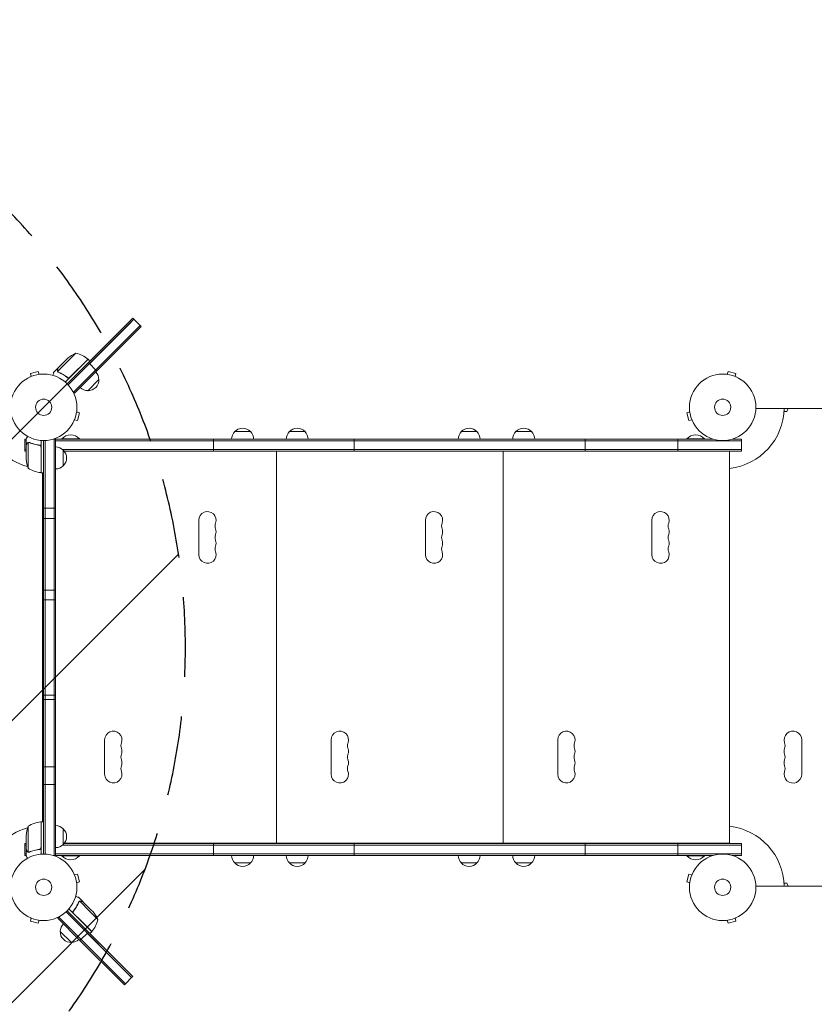
# Model space of a CAD drawing. Units: millimetres. Extents: x -4372 to 3804, y -2316 to 3899.
# Drawn here: x -38 to 1228, y -952 to 618 of the extents above; entities that cross this region are included whole.
import ezdxf

# ---------------------------------------------------------------- set-up
doc = ezdxf.new("R2010")
doc.units = ezdxf.units.MM
doc.header["$LTSCALE"] = 20
doc.linetypes.add('HIDDEN', pattern=[9.525, 6.35, -3.175])
for name, color, linetype in [('2d', 230, 'Continuous'), ('EN-Free_Space', 10, 'HIDDEN'), ('EN-Free_Space_Hatch', 10, 'HIDDEN')]:
    doc.layers.add(name, color=color, linetype=linetype)

msp = doc.modelspace()

# ---------------------------------------------------------------- hatches: boundary and pattern name
at = {"layer": 'EN-Free_Space_Hatch'}
h = msp.add_hatch(dxfattribs=at)
h.set_pattern_fill('ANSI31', color=256, scale=100)
edge = h.paths.add_edge_path()
edge.add_arc((-2872.1, -382.5), 1000, 180, 270)
edge.add_line((-2872.1, -1382.5), (-774.1, -1382.5))
edge.add_arc((-774.1, -382.5), 1000, 270, 360)
edge.add_arc((-774.1, -382.5), 1000, 0, 90)
edge.add_line((-774.1, 617.5), (-2872.1, 617.5))
edge.add_arc((-2872.1, -382.5), 1000, 90, 180)

# ---------------------------------------------------------------- linework, layer by layer
at = {"layer": '2d', "lineweight": 0}
for p, q in [((37.5, 37.5), (142, 142)), ((142, 142), (153.7, 130.3)), ((143.8, 140.2), (39.2, 35.7)), ((153.7, 130.3), (47.6, 24.3)), ((155.4, 128.6), (49.4, 22.5)), ((139.2, 135.7), (73, 69.5)), ((149.1, 125.8), (153.7, 130.3)), ((155.4, 128.6), (153.7, 130.3)), ((51.3, 86.3), (22.4, 57.4)), ((23, 62.6), (38.5, 78.1)), ((70.9, 76.5), (34.5, 40.2)), ((41.9, 47.8), (70.7, 76.7)), ((70.9, 76.5), (73.7, 73.7)), ((71.3, 71.3), (84.7, 57.8)), ((-21.3, 48.5), (-21.2, 48.6)), ((-21.3, 48.5), (-21.3, 48.5)), ((-8.6, 57.1), (-21.1, 53.8)), ((-19.9, 49.1), (-21.1, 53.8)), ((-7.3, 52.5), (-8.6, 57.1)), ((-5.9, 52.7), (-5.8, 52.7)), ((-5.8, 52.7), (-5.8, 52.7)), ((22.8, 62.4), (15.9, 55.5)), ((22.8, 62.4), (22.9, 62.4)), ((22.8, 56.4), (22.8, 56.4)), ((37.1, 48.2), (38.2, 47.1)), ((82.9, 59.6), (47.6, 24.3)), ((1087.8, 52.7), (1087.9, 52.7)), ((1087.8, 52.7), (1087.8, 52.7)), ((1089.3, 52.5), (1090.6, 57.1)), ((1103.1, 53.8), (1090.6, 57.1)), ((1101.9, 49.1), (1103.1, 53.8)), ((1103.2, 48.6), (1103.3, 48.5)), ((1103.3, 48.5), (1103.3, 48.5)), ((87.9, 44.1), (70.2, 26.4)), ((47.6, 24.3), (46.6, 25.2)), ((49.4, 22.5), (47.6, 24.3)), ((52.5, -7.3), (57.1, -8.6)), ((52.7, -5.8), (52.7, -5.9)), ((52.7, -5.8), (52.7, -5.8)), ((53.8, -21.1), (57.1, -8.6)), ((1029.5, -7.3), (1024.9, -8.6)), ((1024.9, -8.6), (1028.2, -21.1)), ((1029.3, -5.9), (1029.3, -5.8)), ((1029.3, -5.8), (1029.3, -5.8)), ((1794.1, -2), (1135, -2)), ((1179.8, -6.5), (1184, -6.5)), ((1184, -6.5), (1186.6, -2)), ((48.6, -21.2), (48.5, -21.3)), ((48.5, -21.3), (48.5, -21.3)), ((49.1, -19.9), (53.8, -21.1)), ((1032.9, -19.9), (1028.2, -21.1)), ((1033.5, -21.3), (1033.4, -21.2)), ((1033.5, -21.3), (1033.5, -21.3)), ((304.5, -38.8), (329.5, -38.8)), ((391.5, -38.8), (416.5, -38.8)), ((665.5, -38.8), (690.5, -38.8)), ((752.5, -38.8), (777.5, -38.8)), ((-30, -50.8), (-28, -50.8)), ((-30, -69.8), (-30, -50.8)), ((-28, -53.3), (-30, -53.3)), ((-28, -60.3), (-28, -50.5)), ((-28, -60.3), (-27.9, -60.3)), ((-28, -60.5), (-28, -82.4)), ((-24.7, -56.4), (-24.7, -97.3)), ((-23.8, -56.2), (-23.8, -56.2)), ((-7.8, -60.3), (-6.3, -60.3)), ((-4, -52.8), (-4, -104.3)), ((0, -712.1), (0, -53)), ((2.5, -712.1), (2.5, -52.9)), ((1066.9, -50.8), (15.1, -50.8)), ((16.5, -714.3), (16.5, -50.8)), ((19, -50.8), (19, -714.3)), ((1112, -53.3), (19, -53.3)), ((57, -50.3), (29, -50.3)), ((29, -50.8), (29, -50.3)), ((57, -50.8), (57, -50.3)), ((270.5, -50.8), (270.5, -69.8)), ((494.7, -69.8), (494.7, -50.8)), ((863, -50.8), (863, -69.8)), ((1010.6, -69.8), (1010.6, -50.8)), ((1053, -50.3), (1025, -50.3)), ((1025, -50.8), (1025, -50.3)), ((1053, -50.8), (1053, -50.3)), ((1097.1, -50.8), (1112, -50.8)), ((1112, -69.8), (1112, -50.8)), ((-28, -67.3), (-30, -67.3)), ((-28, -69.8), (-30, -69.8)), ((-4.2, -104.2), (-4.2, -63.4)), ((-4, -67.3), (-4.2, -67.3)), ((-4, -69.8), (-4.2, -69.8)), ((29.8, -67.3), (1112, -67.3)), ((31, -68.3), (31, -93.3)), ((32.4, -69.8), (1112, -69.8)), ((1093, -70), (32.6, -70)), ((337, -70), (337, -69.8)), ((359, -70), (359, -69.8)), ((362, -70), (362, -69.8)), ((371, -695), (371, -70)), ((384, -70), (384, -69.8)), ((698, -70), (698, -69.8)), ((720, -70), (720, -69.8)), ((723, -70), (723, -69.8)), ((732, -695), (732, -70)), ((745, -70), (745, -69.8)), ((1059, -70), (1059, -69.8)), ((1081, -70), (1081, -69.8)), ((1084, -69.8), (1084, -70)), ((1093, -695), (1093, -70)), ((-4, -103.4), (-4.2, -103.3)), ((-4, -104.3), (0, -104.3)), ((-2, -104.6), (-2.6, -104.3)), ((-2, -660.8), (-2, -104.3)), ((-1, -660.8), (-1, -104.3)), ((0, -160.8), (19, -160.8)), ((19, -177.3), (0, -177.3)), ((247.2, -180), (247.2, -235)), ((608.2, -180), (608.2, -235)), ((969.2, -180), (969.2, -235)), ((19, -291.6), (0, -291.6)), ((0, -307.1), (19, -307.1)), ((0, -459.1), (19, -459.1)), ((19, -465.7), (0, -465.7)), ((97.2, -530), (97.2, -585)), ((458.2, -530), (458.2, -585)), ((819.2, -530), (819.2, -585)), ((1208, -585), (1208, -530)), ((19, -573), (0, -573)), ((0, -601.5), (19, -601.5)), ((-24.7, -667.8), (-24.7, -708.7)), ((-4.2, -701.7), (-4.2, -660.8)), ((-4, -661.6), (-4.2, -661.8)), ((-4, -660.8), (-4, -712.2)), ((-4, -660.8), (0, -660.8)), ((-2, -660.5), (-2.6, -660.8)), ((31, -671.8), (31, -696.8)), ((-28, -704.6), (-28, -682.7)), ((-28, -695.3), (-30, -695.3)), ((-30, -714.3), (-30, -695.3)), ((-28, -697.8), (-30, -697.8)), ((-28, -704.8), (-28, -714.6)), ((-28, -704.8), (-27.9, -704.8)), ((-7.8, -704.8), (-6.3, -704.8)), ((-4, -695.3), (-4.2, -695.3)), ((-4, -697.8), (-4.2, -697.8)), ((29.8, -697.8), (1112, -697.8)), ((32.4, -695.3), (1112, -695.3)), ((32.6, -695), (1093, -695)), ((270.5, -714.3), (270.5, -695.3)), ((337, -695.3), (337, -695)), ((359, -695.3), (359, -695)), ((362, -695.3), (362, -695)), ((384, -695.3), (384, -695)), ((494.7, -714.3), (494.7, -695.3)), ((698, -695.3), (698, -695)), ((720, -695.3), (720, -695)), ((723, -695.3), (723, -695)), ((745, -695.3), (745, -695)), ((863, -714.3), (863, -695.3)), ((1010.6, -714.3), (1010.6, -695.3)), ((1059, -695.3), (1059, -695)), ((1081, -695.3), (1081, -695)), ((1084, -695), (1084, -695.3)), ((1112, -714.3), (1112, -695.3)), ((-28, -711.8), (-30, -711.8)), ((-30, -714.3), (-28, -714.3)), ((-23.8, -709.1), (-23.8, -709.1)), ((1066.9, -714.3), (15.1, -714.3)), ((1112, -711.8), (19, -711.8)), ((29, -714.3), (29, -714.8)), ((29, -714.8), (57, -714.8)), ((57, -714.3), (57, -714.8)), ((1025, -714.3), (1025, -714.8)), ((1025, -714.8), (1053, -714.8)), ((1053, -714.3), (1053, -714.8)), ((1097.1, -714.3), (1112, -714.3)), ((329.5, -726.3), (304.5, -726.3)), ((416.5, -726.3), (391.5, -726.3)), ((690.5, -726.3), (665.5, -726.3)), ((777.5, -726.3), (752.5, -726.3)), ((48.5, -743.8), (48.6, -743.8)), ((48.5, -743.8), (48.5, -743.8)), ((49.1, -745.2), (53.8, -744)), ((57.1, -756.5), (53.8, -744)), ((1028.2, -744), (1024.9, -756.5)), ((1032.9, -745.2), (1028.2, -744)), ((1033.4, -743.8), (1033.5, -743.8)), ((1033.5, -743.8), (1033.5, -743.8)), ((52.5, -757.8), (57.1, -756.5)), ((52.7, -759.2), (52.7, -759.3)), ((52.7, -759.3), (52.7, -759.3)), ((1029.5, -757.8), (1024.9, -756.5)), ((1029.3, -759.3), (1029.3, -759.2)), ((1029.3, -759.3), (1029.3, -759.3)), ((1135, -763.1), (1794.1, -763.1)), ((1179.8, -758.6), (1184, -758.6)), ((1184, -758.6), (1186.6, -763.1)), ((62.4, -787.9), (55.5, -781)), ((76.5, -836), (40.2, -799.6)), ((56.4, -787.9), (56.4, -787.9)), ((73.5, -803.6), (57.4, -787.4)), ((62.4, -787.9), (62.4, -788)), ((62.6, -788.1), (75.8, -801.3)), ((-21.2, -813.6), (-21.3, -813.6)), ((-21.3, -813.6), (-21.3, -813.6)), ((-19.9, -814.2), (-21.1, -818.9)), ((22.5, -814.4), (25.2, -811.7)), ((57.8, -849.8), (22.5, -814.4)), ((125.8, -914.2), (24.3, -812.7)), ((140.2, -908.8), (35.7, -804.3)), ((37.5, -802.6), (71.3, -836.4)), ((48.2, -802.2), (47.1, -803.3)), ((47.8, -806.9), (59, -818.2)), ((86.3, -816.4), (73.5, -803.6)), ((78.1, -803.6), (75.8, -801.3)), ((1101.9, -814.2), (1103.1, -818.9)), ((1103.3, -813.6), (1103.2, -813.6)), ((1103.3, -813.6), (1103.3, -813.6)), ((-21.1, -818.9), (-8.6, -822.2)), ((-7.3, -817.6), (-8.6, -822.2)), ((-5.8, -817.8), (-5.9, -817.8)), ((-5.8, -817.8), (-5.8, -817.8)), ((59, -818.2), (76.7, -835.8)), ((1087.9, -817.8), (1087.8, -817.8)), ((1087.8, -817.8), (1087.8, -817.8)), ((1089.3, -817.6), (1090.6, -822.2)), ((1090.6, -822.2), (1103.1, -818.9)), ((44.1, -853), (26.4, -835.3)), ((57.8, -849.8), (71.3, -836.4)), ((140.2, -908.8), (69.5, -838.1)), ((71.3, -836.4), (137.4, -902.5)), ((76.5, -836), (73.7, -838.8)), ((124, -916), (57.8, -849.8)), ((130.3, -918.7), (140.2, -908.8)), ((142, -907.1), (137.4, -902.5)), ((142, -907.1), (140.2, -908.8)), ((124, -916), (128.6, -920.5)), ((125.8, -914.2), (130.3, -918.7)), ((128.6, -920.5), (130.3, -918.7))]:
    msp.add_line(p, q, dxfattribs=at)
for centre, radius in [((0, 0), 53), ((1082, 0), 53), ((0, 0), 13), ((1082, 0), 13), ((0, -765.1), 53), ((1082, -765.1), 53), ((0, -765.1), 13), ((1082, -765.1), 13)]:
    msp.add_circle(centre, radius, dxfattribs=at)
for centre, radius, start, end in [((71.5, 40.6), 50, 113.8998, 131.3757), ((39.5, 37.7), 50, 51.4728, 76.3497), ((68.7, 74.4), 3, 48.1912, 51.4728), ((70.8, 44.2), 17, 359.1865, 44.3587), ((70.9, 43.4), 17, 267.6679, 2.3321), ((70.1, 43.5), 17, 225.6413, 270.8135), ((1082, 0), 98, 276.4447, 358.8306), ((0, 0), 98, 195.2001, 254.7999), ((43, -62.1), 18.3, 40.1905, 139.8095), ((316.5, -51), 17, 134.1865, 179.3587), ((317, -50.3), 17, 42.6679, 137.3321), ((317.5, -51), 17, 0.6413, 45.8135), ((403.5, -51), 17, 134.1865, 179.3587), ((404, -50.3), 17, 42.6679, 137.3321), ((404.5, -51), 17, 0.6413, 45.8135), ((677.5, -51), 17, 134.1865, 179.3587), ((678, -50.3), 17, 42.6679, 137.3321), ((678.5, -51), 17, 0.6413, 45.8135), ((764.5, -51), 17, 134.1865, 179.3587), ((765, -50.3), 17, 42.6679, 137.3321), ((765.5, -51), 17, 0.6413, 45.8135), ((1039, -62.1), 18.3, 40.1905, 139.8095), ((18.8, -80.3), 17, 44.1865, 89.3587), ((19.5, -80.8), 17, 312.6679, 47.3321), ((21.9, -79.3), 50, 183.6243, 201.1002), ((18.8, -81.3), 17, 270.6413, 315.8135), ((1.3, -54.5), 50, 238.6503, 263.5272), ((-4, -101.3), 3, 263.5272, 266.8088), ((0, 0), 98, 267.5437, 267.6607), ((261, -180), 13.8, 340.5288, 180), ((622, -180), 13.8, 340.5288, 180), ((983, -180), 13.8, 340.5288, 180), ((286.9, -189.2), 13.7, 160.5288, 199.4712), ((647.9, -189.2), 13.7, 160.5288, 199.4712), ((1008.9, -189.2), 13.7, 160.5288, 199.4712), ((286.9, -207.5), 13.7, 160.5288, 199.4712), ((261, -198.4), 13.7, 340.5288, 19.4712), ((647.9, -207.5), 13.7, 160.5288, 199.4712), ((622, -198.4), 13.7, 340.5288, 19.4712), ((1008.9, -207.5), 13.7, 160.5288, 199.4712), ((983, -198.4), 13.7, 340.5288, 19.4712), ((261, -216.7), 13.7, 340.5288, 19.4712), ((622, -216.7), 13.7, 340.5288, 19.4712), ((983, -216.7), 13.7, 340.5288, 19.4712), ((261, -235), 13.8, 180, 19.4712), ((286.9, -225.9), 13.7, 160.5288, 199.4712), ((622, -235), 13.8, 180, 19.4712), ((647.9, -225.9), 13.7, 160.5288, 199.4712), ((983, -235), 13.8, 180, 19.4712), ((1008.9, -225.9), 13.7, 160.5288, 199.4712), ((111, -530), 13.8, 340.5288, 180), ((472, -530), 13.8, 340.5288, 180), ((833, -530), 13.8, 340.5288, 180), ((1194, -530), 14, 0, 199.1099), ((136.9, -539.2), 13.7, 160.5288, 199.4712), ((111, -548.4), 13.7, 340.5288, 19.4712), ((497.9, -539.2), 13.7, 160.5288, 199.4712), ((472, -548.4), 13.7, 340.5288, 19.4712), ((858.9, -539.2), 13.7, 160.5288, 199.4712), ((833, -548.4), 13.7, 340.5288, 19.4712), ((1194, -548.4), 14, 160.8901, 199.1099), ((1167.5, -539.2), 14, 340.8901, 19.1099), ((136.9, -557.5), 13.7, 160.5288, 199.4712), ((111, -566.7), 13.7, 340.5288, 19.4712), ((497.9, -557.5), 13.7, 160.5288, 199.4712), ((472, -566.7), 13.7, 340.5288, 19.4712), ((858.9, -557.5), 13.7, 160.5288, 199.4712), ((833, -566.7), 13.7, 340.5288, 19.4712), ((1194, -566.7), 14, 160.8901, 199.1099), ((1167.5, -557.5), 14, 340.8901, 19.1099), ((111, -585), 13.8, 180, 19.4712), ((136.9, -575.9), 13.8, 160.5288, 199.4712), ((472, -585), 13.8, 180, 19.4712), ((497.9, -575.9), 13.8, 160.5288, 199.4712), ((833, -585), 13.8, 180, 19.4712), ((858.9, -575.9), 13.8, 160.5288, 199.4712), ((1194, -585), 14, 160.8901, 0), ((1167.5, -575.9), 14, 340.8901, 19.1099), ((0, -765.1), 98, 105.2001, 164.7999), ((21.9, -685.8), 50, 158.8998, 176.3757), ((1.3, -710.5), 50, 96.4728, 121.3497), ((-4, -663.8), 3, 93.1912, 96.4728), ((0, -765.1), 98, 92.3393, 92.4563), ((18.8, -683.8), 17, 44.1865, 89.3587), ((19.5, -684.3), 17, 312.6679, 47.3321), ((1082, -765.1), 98, 1.1694, 83.5553), ((18.8, -684.8), 17, 270.6413, 315.8135), ((43, -703), 18.3, 220.1905, 319.8095), ((316.5, -714.1), 17, 180.6413, 225.8135), ((317.5, -714.1), 17, 314.1865, 359.3587), ((403.5, -714.1), 17, 180.6413, 225.8135), ((404.5, -714.1), 17, 314.1865, 359.3587), ((677.5, -714.1), 17, 180.6413, 225.8135), ((678.5, -714.1), 17, 314.1865, 359.3587), ((764.5, -714.1), 17, 180.6413, 225.8135), ((765.5, -714.1), 17, 314.1865, 359.3587), ((1039, -703), 18.3, 220.1905, 319.8095), ((317, -714.8), 17, 222.6679, 317.3321), ((404, -714.8), 17, 222.6679, 317.3321), ((678, -714.8), 17, 222.6679, 317.3321), ((765, -714.8), 17, 222.6679, 317.3321), ((40.6, -836.6), 50, 23.8998, 41.3757), ((43.5, -835.2), 17, 135.6413, 180.8135), ((37.7, -804.6), 50, 321.4728, 346.3497), ((43.4, -836), 17, 177.6679, 272.3321), ((74.4, -833.8), 3, 318.1912, 321.4728), ((44.2, -835.9), 17, 269.1865, 314.3587)]:
    msp.add_arc(centre, radius, start, end, dxfattribs=at)
for points, knots in [([(15.9, 55.5), (15.9, 55.5), (15.9, 55.4), (15.8, 55), (15.7, 54.9), (15.7, 54.6), (15.6, 54.5), (15.6, 54.3), (15.6, 54.2), (15.5, 54.1), (15.3, 53.3), (15, 52.3), (14.7, 50.9)], [0.5, 0.5, 0.5, 0.5, 0.625, 0.625, 0.6875, 0.6875, 0.71875, 0.734375, 0.734375, 0.75, 0.75, 0.9464952, 0.9464952, 0.9464952, 0.9464952]), ([(22.1, 57.5), (22, 57.6), (22, 57.8), (21.9, 58), (21.9, 58.1), (21.9, 58.2), (21.9, 58.3), (21.9, 58.3), (21.9, 58.3), (21.9, 58.3), (21.9, 58.3), (21.9, 58.7), (21.9, 59), (22, 59.3)], [0, 0, 0, 0, 0.25, 0.25, 0.375, 0.4375, 0.46875, 0.484375, 0.492188, 0.492188, 0.5, 0.5, 1, 1, 1, 1]), ([(22.1, 59.5), (22.1, 59.3), (22.1, 59.1), (22, 58.8), (22, 58.7), (22.1, 58.3), (22.1, 58), (22.2, 57.7)], [0, 0, 0, 0, 0.001089402, 0.001089402, 0.002178803, 0.002178803, 0.004357607, 0.004357607, 0.004357607, 0.004357607]), ([(23, 62.6), (22.9, 62.4), (22.8, 62), (22.5, 60.9), (22.4, 60.3), (22.1, 59.5)], [0, 0, 0, 0, 0.00517024, 0.00517024, 0.01034048, 0.01034048, 0.01034048, 0.01034048]), ([(22.5, 56.7), (22.4, 56.8), (22.3, 57), (22.2, 57.3), (22.1, 57.4), (22.1, 57.5)], [0.000526185, 0.000526185, 0.000526185, 0.000526185, 0.001315456, 0.001315456, 0.002104727, 0.002104727, 0.002104727, 0.002104727]), ([(22.5, 56.7), (22.4, 56.8), (22.3, 57), (22.2, 57.2), (22.2, 57.3), (22.1, 57.4)], [0.000526185, 0.000526185, 0.000526185, 0.000526185, 0.001315456, 0.001315456, 0.001853172, 0.001853172, 0.001853172, 0.001853172]), ([(22.9, 56.6), (22.8, 56.7), (22.7, 56.8), (22.5, 57.1), (22.4, 57.2), (22.4, 57.4)], [0.001328787, 0.001328787, 0.001328787, 0.001328787, 0.001872455, 0.001872455, 0.002416124, 0.002416124, 0.002416124, 0.002416124]), ([(23.7, 55.8), (26.1, 54.7), (28.5, 53.5), (32.1, 51.4), (33.2, 50.7), (35, 49.5), (35.6, 49.1), (36.7, 48.2), (37.3, 47.8), (37.9, 47.3)], [0, 0, 0, 0, 0.00869705, 0.00869705, 0.01304558, 0.01304558, 0.01521984, 0.01521984, 0.01739411, 0.01739411, 0.01739411, 0.01739411]), ([(37.9, 47.6), (35.6, 49.4), (33.3, 50.9), (28.6, 53.7), (26.3, 54.9), (23.9, 55.9)], [0, 0, 0, 0, 0.00859307, 0.00859307, 0.01718614, 0.01718614, 0.01718614, 0.01718614]), ([(41, 47.2), (40.8, 47.1), (40.5, 47), (40.1, 46.9), (39.9, 46.9), (39.7, 46.9), (39.5, 46.9), (39.1, 47), (38.8, 47), (38.3, 47.3), (38.1, 47.4), (37.9, 47.6)], [0.001013661, 0.001013661, 0.001013661, 0.001013661, 0.001852653, 0.001852653, 0.002272148, 0.002272148, 0.002691644, 0.002691644, 0.003530636, 0.003530636, 0.004369628, 0.004369628, 0.004369628, 0.004369628]), ([(41.9, 47.5), (41.7, 47.4), (41.6, 47.3), (41.3, 47.1), (41.1, 47), (40.8, 46.8), (40.6, 46.8), (40.3, 46.7), (40.1, 46.7), (39.7, 46.6), (39.5, 46.7), (39.2, 46.7), (39, 46.7), (38.7, 46.8), (38.5, 46.9), (38.2, 47.1), (38, 47.2), (37.9, 47.3)], [0, 0, 0, 0, 0.000547172, 0.000547172, 0.001094344, 0.001094344, 0.001641516, 0.001641516, 0.002188688, 0.002188688, 0.00273586, 0.00273586, 0.003283032, 0.003283032, 0.003830204, 0.003830204, 0.004377377, 0.004377377, 0.004377377, 0.004377377]), ([(41, 47.2), (40.8, 47.1), (40.5, 47), (40.1, 46.9), (39.9, 46.9), (39.7, 46.9), (39.5, 46.9), (39.2, 47), (38.9, 47), (38.7, 47.1)], [0.001013661, 0.001013661, 0.001013661, 0.001013661, 0.001852653, 0.001852653, 0.002272148, 0.002272148, 0.002691644, 0.002691644, 0.003402455, 0.003402455, 0.003402455, 0.003402455]), ([(-25.6, -46.4), (-25.9, -46.8), (-26.1, -47.2), (-26.5, -47.9), (-26.7, -48.2), (-26.9, -48.6), (-27, -48.8), (-27.1, -49), (-27.2, -49.1), (-27.2, -49.1), (-27.8, -50.1), (-28, -50.5), (-28, -50.5)], [0.0535007, 0.0535007, 0.0535007, 0.0535007, 0.125, 0.125, 0.1875, 0.1875, 0.21875, 0.234375, 0.234375, 0.25, 0.25, 0.5, 0.5, 0.5, 0.5]), ([(-26.4, -57.7), (-26.8, -58.4), (-27.1, -59), (-27.7, -60), (-27.9, -60.3), (-28, -60.5)], [0, 0, 0, 0, 0.00517024, 0.00517024, 0.01034048, 0.01034048, 0.01034048, 0.01034048]), ([(-26.4, -57.5), (-26.3, -57.4), (-26.2, -57.2), (-26.1, -57), (-26, -57), (-25.9, -56.9), (-25.9, -56.8), (-25.8, -56.8), (-25.8, -56.8), (-25.8, -56.8), (-25.8, -56.7), (-25.8, -56.7), (-25.5, -56.5), (-25.3, -56.4), (-25, -56.3)], [0, 0, 0, 0, 0.25, 0.25, 0.375, 0.375, 0.4375, 0.46875, 0.484375, 0.492187, 0.492187, 0.5, 0.5, 1, 1, 1, 1]), ([(-25.1, -56.5), (-25.4, -56.6), (-25.6, -56.8), (-25.9, -57.1), (-26, -57.2), (-26.2, -57.4), (-26.3, -57.6), (-26.4, -57.7)], [0, 0, 0, 0, 0.00218234, 0.00218234, 0.003273511, 0.003273511, 0.004364681, 0.004364681, 0.004364681, 0.004364681]), ([(-26.4, -57.5), (-26.3, -57.4), (-26.2, -57.2), (-26.1, -57), (-26, -57), (-25.9, -56.9), (-25.9, -56.8), (-25.8, -56.8), (-25.8, -56.8), (-25.8, -56.8), (-25.8, -56.7), (-25.8, -56.7), (-25.8, -56.7), (-25.7, -56.7), (-25.7, -56.7)], [0, 0, 0, 0, 0.25, 0.25, 0.375, 0.375, 0.4375, 0.46875, 0.484375, 0.4921875, 0.4921875, 0.5, 0.5, 0.5253358, 0.5253358, 0.5253358, 0.5253358]), ([(-25, -56.3), (-25, -56.2), (-24.9, -56.2), (-24.7, -56.1), (-24.6, -56.1), (-24.4, -56.1), (-24.3, -56), (-24.1, -56), (-23.9, -56), (-23.8, -56)], [0, 0, 0, 0, 0.00051115, 0.00051115, 0.001022301, 0.001022301, 0.001533451, 0.001533451, 0.002044601, 0.002044601, 0.002044601, 0.002044601]), ([(-6.7, -60.2), (-9.5, -59.9), (-12.3, -59.4), (-15.6, -58.6), (-16.3, -58.4), (-17.6, -58), (-18.3, -57.8), (-20.2, -57.2), (-21.4, -56.7), (-22.7, -56.2)], [0.00267622, 0.00267622, 0.00267622, 0.00267622, 0.01136401, 0.01136401, 0.01353595, 0.01353595, 0.0157079, 0.0157079, 0.0200518, 0.0200518, 0.0200518, 0.0200518]), ([(-22.7, -56.4), (-20.3, -57.4), (-17.7, -58.2), (-12.5, -59.6), (-9.7, -60.1), (-6.9, -60.4)], [0, 0, 0, 0, 0.00859307, 0.00859307, 0.01718614, 0.01718614, 0.01718614, 0.01718614]), ([(-6.9, -60.4), (-6.6, -60.4), (-6.3, -60.5), (-5.9, -60.7), (-5.8, -60.7), (-5.6, -60.9), (-5.4, -61), (-5.1, -61.2), (-4.9, -61.4), (-4.7, -61.8), (-4.6, -61.9), (-4.5, -62.1), (-4.4, -62.3), (-4.4, -62.4)], [0, 0, 0, 0, 0.000839577, 0.000839577, 0.001259366, 0.001259366, 0.001679155, 0.001679155, 0.002518732, 0.002518732, 0.002938521, 0.002938521, 0.00335831, 0.00335831, 0.00335831, 0.00335831]), ([(-6.7, -60.2), (-6.5, -60.3), (-6.3, -60.3), (-6, -60.4), (-5.8, -60.5), (-5.5, -60.6), (-5.3, -60.7), (-5, -60.9), (-4.9, -61.1), (-4.6, -61.3), (-4.5, -61.5), (-4.3, -61.8), (-4.3, -62), (-4.1, -62.3), (-4.1, -62.5), (-4, -62.8), (-4, -63), (-4, -63.2)], [0, 0, 0, 0, 0.000547232, 0.000547232, 0.001094464, 0.001094464, 0.001641696, 0.001641696, 0.002188928, 0.002188928, 0.002736159, 0.002736159, 0.003283391, 0.003283391, 0.003830623, 0.003830623, 0.004377855, 0.004377855, 0.004377855, 0.004377855]), ([(-5.9, -60.7), (-5.8, -60.7), (-5.8, -60.8), (-5.6, -60.9), (-5.4, -61), (-5.1, -61.2), (-4.9, -61.4), (-4.7, -61.8), (-4.6, -61.9), (-4.5, -62.1), (-4.4, -62.3), (-4.4, -62.4)], [0.000970326, 0.000970326, 0.000970326, 0.000970326, 0.001259366, 0.001259366, 0.001679155, 0.001679155, 0.002518732, 0.002518732, 0.002938521, 0.002938521, 0.00335831, 0.00335831, 0.00335831, 0.00335831]), ([(-28, -704.6), (-27.9, -704.8), (-27.7, -705.1), (-27.1, -706.1), (-26.8, -706.7), (-26.4, -707.4)], [0, 0, 0, 0, 0.00517024, 0.00517024, 0.01034048, 0.01034048, 0.01034048, 0.01034048]), ([(-6.9, -704.7), (-9.7, -705), (-12.5, -705.5), (-17.7, -706.9), (-20.3, -707.7), (-22.7, -708.7)], [0, 0, 0, 0, 0.00859307, 0.00859307, 0.01718614, 0.01718614, 0.01718614, 0.01718614]), ([(-22.7, -708.9), (-20.2, -707.9), (-17.7, -707.1), (-13.7, -706), (-12.3, -705.7), (-10.2, -705.4), (-9.5, -705.2), (-8.1, -705), (-7.4, -704.9), (-6.7, -704.9)], [0, 0, 0, 0, 0.00869705, 0.00869705, 0.01304558, 0.01304558, 0.01521984, 0.01521984, 0.01739411, 0.01739411, 0.01739411, 0.01739411]), ([(-4.4, -702.7), (-4.5, -703), (-4.6, -703.2), (-4.8, -703.6), (-4.9, -703.7), (-5.1, -703.9), (-5.2, -704), (-5.6, -704.2), (-5.8, -704.4), (-6.3, -704.6), (-6.6, -704.6), (-6.9, -704.7)], [0.001013661, 0.001013661, 0.001013661, 0.001013661, 0.001852653, 0.001852653, 0.002272148, 0.002272148, 0.002691644, 0.002691644, 0.003530636, 0.003530636, 0.004369628, 0.004369628, 0.004369628, 0.004369628]), ([(-4, -701.9), (-4, -702.1), (-4, -702.2), (-4.1, -702.6), (-4.1, -702.8), (-4.3, -703.1), (-4.3, -703.3), (-4.5, -703.6), (-4.6, -703.7), (-4.9, -704), (-5, -704.1), (-5.3, -704.4), (-5.5, -704.5), (-5.8, -704.6), (-6, -704.7), (-6.3, -704.8), (-6.5, -704.8), (-6.7, -704.9)], [0, 0, 0, 0, 0.000547172, 0.000547172, 0.001094344, 0.001094344, 0.001641516, 0.001641516, 0.002188688, 0.002188688, 0.00273586, 0.00273586, 0.003283032, 0.003283032, 0.003830204, 0.003830204, 0.004377377, 0.004377377, 0.004377377, 0.004377377]), ([(-4.4, -702.7), (-4.5, -703), (-4.6, -703.2), (-4.8, -703.6), (-4.9, -703.7), (-5.1, -703.9), (-5.2, -704), (-5.5, -704.2), (-5.7, -704.3), (-5.9, -704.4)], [0.001013661, 0.001013661, 0.001013661, 0.001013661, 0.001852653, 0.001852653, 0.002272148, 0.002272148, 0.002691644, 0.002691644, 0.003402455, 0.003402455, 0.003402455, 0.003402455]), ([(-28, -714.6), (-28, -714.6), (-27.9, -714.7), (-27.8, -715), (-27.7, -715.2), (-27.5, -715.4), (-27.5, -715.5), (-27.4, -715.7), (-27.3, -715.8), (-27.3, -715.8), (-26.9, -716.6), (-26.3, -717.5), (-25.6, -718.7)], [0.5, 0.5, 0.5, 0.5, 0.625, 0.625, 0.6875, 0.6875, 0.71875, 0.734375, 0.734375, 0.75, 0.75, 0.9464969, 0.9464969, 0.9464969, 0.9464969]), ([(-26.4, -707.4), (-26.3, -707.5), (-26.2, -707.7), (-26, -707.9), (-25.9, -708), (-25.6, -708.3), (-25.4, -708.5), (-25.1, -708.6)], [0, 0, 0, 0, 0.001089402, 0.001089402, 0.002178803, 0.002178803, 0.004357607, 0.004357607, 0.004357607, 0.004357607]), ([(-25, -708.8), (-25.2, -708.8), (-25.3, -708.7), (-25.5, -708.6), (-25.6, -708.5), (-25.7, -708.4), (-25.7, -708.4), (-25.7, -708.4), (-25.7, -708.4), (-25.8, -708.4), (-25.8, -708.4), (-26, -708.1), (-26.2, -707.9), (-26.4, -707.6)], [0, 0, 0, 0, 0.25, 0.25, 0.375, 0.4375, 0.46875, 0.484375, 0.492188, 0.492188, 0.5, 0.5, 1, 1, 1, 1]), ([(-24.1, -709.1), (-24.3, -709.1), (-24.5, -709), (-24.8, -708.9), (-24.9, -708.9), (-25, -708.8)], [0.000526185, 0.000526185, 0.000526185, 0.000526185, 0.001315456, 0.001315456, 0.002104727, 0.002104727, 0.002104727, 0.002104727]), ([(-24.1, -709.1), (-24.3, -709.1), (-24.5, -709), (-24.8, -708.9), (-24.9, -708.9), (-24.9, -708.9)], [0.000526185, 0.000526185, 0.000526185, 0.000526185, 0.001315456, 0.001315456, 0.001853172, 0.001853172, 0.001853172, 0.001853172]), ([(-23.8, -708.9), (-24, -708.9), (-24.1, -708.9), (-24.4, -708.8), (-24.6, -708.8), (-24.7, -708.7)], [0.001328787, 0.001328787, 0.001328787, 0.001328787, 0.001872455, 0.001872455, 0.002416124, 0.002416124, 0.002416124, 0.002416124]), ([(55.5, -781), (55.5, -781), (55.4, -781), (55, -780.9), (54.9, -780.8), (54.6, -780.8), (54.5, -780.7), (54.3, -780.7), (54.2, -780.6), (54.1, -780.6), (53.3, -780.4), (52.3, -780.1), (50.9, -779.8)], [0.5, 0.5, 0.5, 0.5, 0.625, 0.625, 0.6875, 0.6875, 0.71875, 0.734375, 0.734375, 0.75, 0.75, 0.9464952, 0.9464952, 0.9464952, 0.9464952]), ([(55.8, -788.8), (54.7, -791.2), (53.5, -793.6), (51.4, -797.2), (50.7, -798.3), (49.5, -800.1), (49.1, -800.7), (48.2, -801.8), (47.8, -802.4), (47.3, -803)], [0, 0, 0, 0, 0.00869705, 0.00869705, 0.01304558, 0.01304558, 0.01521984, 0.01521984, 0.01739411, 0.01739411, 0.01739411, 0.01739411]), ([(47.6, -803), (49.4, -800.7), (50.9, -798.4), (53.7, -793.7), (54.9, -791.3), (55.9, -789)], [0, 0, 0, 0, 0.00859307, 0.00859307, 0.01718614, 0.01718614, 0.01718614, 0.01718614]), ([(56.6, -788), (56.7, -787.9), (56.8, -787.8), (57.1, -787.6), (57.2, -787.5), (57.4, -787.4)], [0.001328787, 0.001328787, 0.001328787, 0.001328787, 0.001872455, 0.001872455, 0.002416124, 0.002416124, 0.002416124, 0.002416124]), ([(56.7, -787.6), (56.8, -787.5), (57, -787.4), (57.2, -787.3), (57.3, -787.2), (57.4, -787.2)], [0.000526185, 0.000526185, 0.000526185, 0.000526185, 0.001315456, 0.001315456, 0.001853172, 0.001853172, 0.001853172, 0.001853172]), ([(56.7, -787.6), (56.8, -787.5), (57, -787.4), (57.3, -787.3), (57.4, -787.2), (57.5, -787.2)], [0.000526185, 0.000526185, 0.000526185, 0.000526185, 0.001315456, 0.001315456, 0.002104727, 0.002104727, 0.002104727, 0.002104727]), ([(57.5, -787.2), (57.6, -787.1), (57.8, -787.1), (58, -787), (58.1, -787), (58.2, -787), (58.3, -787), (58.3, -787), (58.3, -787), (58.3, -787), (58.3, -787), (58.7, -787), (59, -787), (59.3, -787.1)], [0, 0, 0, 0, 0.25, 0.25, 0.375, 0.4375, 0.46875, 0.484375, 0.492188, 0.492188, 0.5, 0.5, 1, 1, 1, 1]), ([(59.5, -787.2), (59.3, -787.2), (59.1, -787.2), (58.8, -787.1), (58.7, -787.1), (58.3, -787.1), (58, -787.2), (57.7, -787.3)], [0, 0, 0, 0, 0.001089402, 0.001089402, 0.002178803, 0.002178803, 0.004357607, 0.004357607, 0.004357607, 0.004357607]), ([(62.6, -788.1), (62.4, -788), (62, -787.9), (60.9, -787.6), (60.3, -787.4), (59.5, -787.2)], [0, 0, 0, 0, 0.00517024, 0.00517024, 0.01034048, 0.01034048, 0.01034048, 0.01034048]), ([(47.5, -807), (47.4, -806.8), (47.3, -806.7), (47.1, -806.4), (47, -806.2), (46.8, -805.9), (46.8, -805.7), (46.7, -805.4), (46.7, -805.2), (46.6, -804.8), (46.7, -804.6), (46.7, -804.3), (46.7, -804.1), (46.8, -803.7), (46.9, -803.6), (47.1, -803.3), (47.2, -803.1), (47.3, -803)], [0, 0, 0, 0, 0.000547172, 0.000547172, 0.001094344, 0.001094344, 0.001641516, 0.001641516, 0.002188688, 0.002188688, 0.00273586, 0.00273586, 0.003283032, 0.003283032, 0.003830204, 0.003830204, 0.004377377, 0.004377377, 0.004377377, 0.004377377]), ([(47.2, -806.1), (47.1, -805.9), (47, -805.6), (46.9, -805.2), (46.9, -805), (46.9, -804.8), (46.9, -804.6), (47, -804.2), (47, -803.9), (47.3, -803.4), (47.4, -803.2), (47.6, -803)], [0.001013661, 0.001013661, 0.001013661, 0.001013661, 0.001852653, 0.001852653, 0.002272148, 0.002272148, 0.002691644, 0.002691644, 0.003530636, 0.003530636, 0.004369628, 0.004369628, 0.004369628, 0.004369628]), ([(47.2, -806.1), (47.1, -805.9), (47, -805.6), (46.9, -805.2), (46.9, -805), (46.9, -804.8), (46.9, -804.6), (47, -804.2), (47, -804), (47.1, -803.8)], [0.001013661, 0.001013661, 0.001013661, 0.001013661, 0.001852653, 0.001852653, 0.002272148, 0.002272148, 0.002691644, 0.002691644, 0.003402455, 0.003402455, 0.003402455, 0.003402455])]:
    msp.add_open_spline(points, degree=3, knots=knots, dxfattribs=at)
for points, weights in [([(22.8, 62.4, 2509.5), (22.8, 62.4, 2509.5), (22.6, 61.4, 2509.5), (22, 59.3, 2509.5)], [0.983775506511, 0.983775506511, 0.989183671007, 1]), ([(-26.4, -57.5), (-27.5, -59.4), (-28, -60.3), (-28, -60.3)], [1, 0.989183671007, 0.983775506511, 0.983775506511]), ([(-28, -704.8, 2509.5), (-28, -704.8, 2509.5), (-27.5, -705.7, 2509.5), (-26.4, -707.6, 2509.5)], [0.983775506511, 0.983775506511, 0.989183671007, 1]), ([(62.4, -787.9, 2509.5), (62.4, -787.9, 2509.5), (61.4, -787.6, 2509.5), (59.3, -787.1, 2509.5)], [0.983775506511, 0.983775506511, 0.989183671007, 1])]:
    msp.add_rational_spline(points, weights, degree=3, dxfattribs=at)
for points in [[(22.4, 57.4), (22.3, 57.5), (22.2, 57.6), (22.2, 57.7)], [(22.5, 56.7), (22.6, 56.6), (22.7, 56.5), (22.8, 56.4)], [(22.8, 56.4), (22.8, 56.4), (22.8, 56.4), (22.8, 56.4)], [(23.7, 55.8), (23.4, 55.9), (23.1, 56.1), (22.8, 56.4)], [(23.9, 55.9), (23.5, 56.1), (23.2, 56.3), (22.9, 56.6)], [(22.9, 56.6), (22.9, 56.6), (22.9, 56.6), (22.9, 56.6)], [(22.9, 56.6), (22.9, 56.6), (22.9, 56.6), (22.9, 56.6)], [(41, 47.2), (41.3, 47.4), (41.6, 47.6), (41.9, 47.8)], [(-25.1, -56.5), (-25, -56.5), (-24.9, -56.4), (-24.7, -56.4)], [(-24.7, -56.4), (-24.4, -56.3), (-24.1, -56.2), (-23.8, -56.2)], [(-23.8, -56), (-23.8, -56), (-23.7, -56), (-23.7, -56)], [(-23.8, -56.2), (-23.7, -56.2), (-23.7, -56.2), (-23.6, -56.2)], [(-23.8, -56.2), (-23.6, -56.2), (-23.4, -56.2), (-23.2, -56.3)], [(-23.8, -56.2), (-23.8, -56.2), (-23.8, -56.2), (-23.8, -56.2)], [(-23.8, -56.2), (-23.8, -56.2), (-23.8, -56.2), (-23.8, -56.2)], [(-23.7, -56), (-23.4, -56), (-23, -56.1), (-22.7, -56.2)], [(-23.2, -56.3), (-23, -56.3), (-22.9, -56.3), (-22.7, -56.4)], [(-4.4, -62.4), (-4.3, -62.7), (-4.2, -63), (-4.2, -63.4)], [(-4.4, -702.7), (-4.3, -702.4), (-4.2, -702), (-4.2, -701.7)], [(-24.7, -708.7), (-24.9, -708.7), (-25, -708.6), (-25.1, -708.6)], [(-24.1, -709.1), (-24, -709.1), (-23.9, -709.1), (-23.8, -709.1)], [(-22.7, -708.7), (-23, -708.8), (-23.4, -708.9), (-23.8, -708.9)], [(-23.8, -708.9), (-23.8, -708.9), (-23.8, -708.9), (-23.8, -708.9)], [(-23.8, -708.9), (-23.8, -708.9), (-23.8, -708.9), (-23.8, -708.9)], [(-23.7, -709.1), (-23.7, -709.1), (-23.8, -709.1), (-23.8, -709.1)], [(-22.7, -708.9), (-23, -709), (-23.4, -709.1), (-23.7, -709.1)], [(55.8, -788.8), (55.9, -788.5), (56.1, -788.2), (56.4, -787.9)], [(55.9, -789), (56.1, -788.6), (56.3, -788.3), (56.6, -788)], [(56.7, -787.6), (56.6, -787.7), (56.5, -787.8), (56.4, -787.9)], [(56.4, -787.9), (56.4, -787.9), (56.4, -787.9), (56.4, -787.9)], [(56.6, -788), (56.6, -788), (56.6, -788), (56.6, -788)], [(56.6, -788), (56.6, -788), (56.6, -788), (56.6, -788)], [(57.4, -787.4), (57.5, -787.4), (57.6, -787.3), (57.7, -787.3)], [(47.2, -806.1), (47.4, -806.4), (47.6, -806.7), (47.8, -806.9)]]:
    msp.add_open_spline(points, degree=3, dxfattribs=at)
at = {"layer": 'EN-Free_Space', "flags": 128}
msp.add_lwpolyline([(-774.1, -1382.5, 1), (-774.1, 617.5), (-2872.1, 617.5, 1), (-2872.1, -1382.5)], format="xyb", close=True, dxfattribs=at)

doc.saveas('drawing.dxf')
